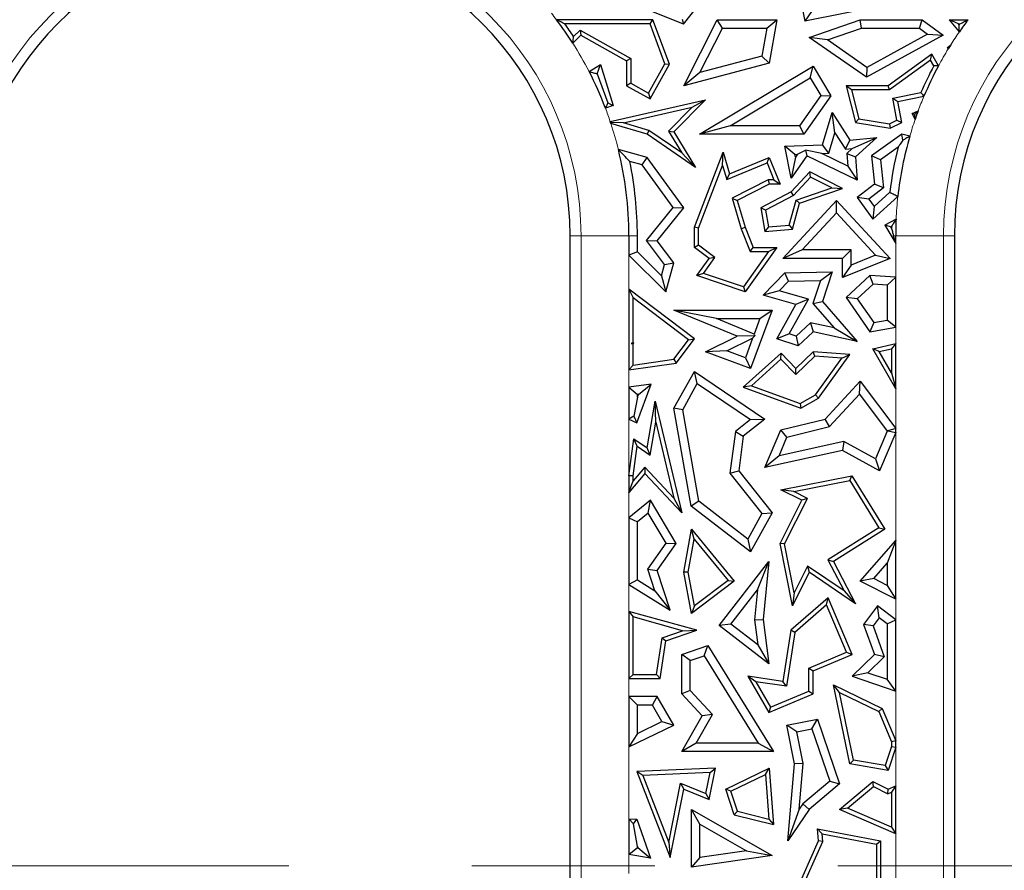
# Model space of a CAD drawing. Units: millimetres. Extents: x 0 to 420, y 0 to 297.
# Drawn here: x 138 to 145, y 94 to 100 of the extents above; entities that cross this region are included whole.
import ezdxf

# ---------------------------------------------------------------- set-up
doc = ezdxf.new("R2010")
doc.units = ezdxf.units.MM
doc.linetypes.add('CENTER', pattern=[10.16, 6.35, -1.27, 1.27, -1.27])

msp = doc.modelspace()

# ---------------------------------------------------------------- linework, layer by layer
at = {"color": 7, "linetype": 'Continuous', "lineweight": 25}
for p, q in [((143.7534, 100.3935), (143.8243, 100.0147)), ((142.9827, 99.9948), (142.6197, 100.1397)), ((142.9827, 99.9948), (143.0899, 100.1294)), ((144.3502, 100.119), (143.8243, 100.0147)), ((143.8711, 100.0839), (143.8243, 100.0147)), ((142.7705, 100.026), (142.1012, 100.026)), ((142.7501, 99.9966), (142.1594, 99.9966)), ((142.7501, 99.9966), (142.7705, 100.026)), ((142.8524, 99.7197), (142.7501, 99.9966)), ((142.8847, 99.7172), (142.7705, 100.026)), ((142.9733, 100.0302), (142.9827, 99.9948)), ((142.9844, 99.5681), (143.2165, 100.026)), ((143.2526, 99.9672), (143.2165, 100.026)), ((143.2165, 100.026), (143.6295, 100.026)), ((143.5598, 99.9672), (143.6295, 100.026)), ((143.6295, 100.026), (143.578, 99.7251)), ((143.8545, 99.9033), (144.2086, 100.026)), ((144.2185, 99.9672), (144.2086, 100.026)), ((144.2086, 100.026), (144.6399, 100.026)), ((144.6203, 99.9672), (144.6399, 100.026)), ((144.6399, 100.026), (144.7843, 99.9177)), ((144.891, 99.9966), (144.8295, 100.026)), ((144.8295, 100.026), (144.9575, 100.026)), ((144.8971, 99.9424), (144.8295, 100.026)), ((144.891, 99.9966), (144.8993, 99.9966)), ((144.8954, 99.9912), (144.891, 99.9966)), ((142.2147, 99.8623), (142.2694, 99.9177)), ((142.2195, 99.909), (142.2642, 99.9542)), ((142.2642, 99.9542), (142.2694, 99.9177)), ((142.2642, 99.9542), (142.6163, 99.7578)), ((142.2694, 99.9177), (142.5869, 99.7406)), ((143.0961, 99.6584), (143.2526, 99.9672)), ((143.2526, 99.9672), (143.5598, 99.9672)), ((143.5598, 99.9672), (143.5265, 99.7723)), ((143.9828, 99.8856), (144.2185, 99.9672)), ((144.2185, 99.9672), (144.6203, 99.9672)), ((144.7843, 99.9177), (144.252, 99.6263)), ((144.676, 99.9254), (144.2558, 99.6953)), ((144.6203, 99.9672), (144.676, 99.9254)), ((144.676, 99.9254), (144.7843, 99.9177)), ((143.9828, 99.8856), (143.8545, 99.9033)), ((144.252, 99.6263), (143.8545, 99.9033)), ((144.2558, 99.6953), (143.9828, 99.8856)), ((144.8149, 99.8334), (144.8375, 99.8521)), ((143.5265, 99.7723), (143.0961, 99.6584)), ((143.5265, 99.7723), (143.578, 99.7251)), ((144.7048, 99.7875), (144.4021, 99.5681)), ((144.696, 99.7448), (144.7048, 99.7875)), ((144.7529, 99.7069), (144.7048, 99.7875)), ((144.8201, 99.8322), (144.8149, 99.8334)), ((144.8196, 99.8231), (144.8149, 99.8334)), ((142.3271, 99.6664), (142.4069, 99.7146)), ((142.3824, 99.6505), (142.4069, 99.7146)), ((142.4069, 99.7146), (142.4937, 99.4314)), ((142.6163, 99.7578), (142.5869, 99.7406)), ((142.5869, 99.7406), (142.5869, 99.5681)), ((142.6163, 99.7578), (142.6163, 99.5853)), ((142.7392, 99.5168), (142.8524, 99.7197)), ((142.7505, 99.4768), (142.8847, 99.7172)), ((142.8524, 99.7197), (142.8847, 99.7172)), ((143.578, 99.7251), (142.9844, 99.5681)), ((143.0931, 99.2311), (143.882, 99.7036)), ((143.8618, 99.623), (143.882, 99.7036)), ((143.882, 99.7036), (144.0058, 99.497)), ((144.696, 99.7448), (144.4117, 99.5387)), ((144.7191, 99.7061), (144.696, 99.7448)), ((142.3824, 99.6505), (142.4576, 99.4493)), ((143.0961, 99.6584), (142.9844, 99.5681)), ((144.2558, 99.6953), (144.252, 99.6263)), ((142.6163, 99.5853), (142.5869, 99.5681)), ((142.5869, 99.5681), (142.7505, 99.4768)), ((142.6163, 99.5853), (142.7392, 99.5168)), ((143.3057, 99.2899), (143.8618, 99.623)), ((143.8618, 99.623), (143.9357, 99.4997)), ((144.1493, 99.5387), (144.1115, 99.5681)), ((144.1115, 99.5681), (144.1762, 99.3132)), ((144.4021, 99.5681), (144.1115, 99.5681)), ((144.4117, 99.5387), (144.4021, 99.5681)), ((142.7392, 99.5168), (142.7505, 99.4768)), ((143.9357, 99.4997), (143.7873, 99.2899)), ((144.0058, 99.497), (143.8177, 99.2311)), ((143.9357, 99.4997), (144.0058, 99.497)), ((144.1493, 99.5387), (144.1999, 99.339)), ((144.4117, 99.5387), (144.1493, 99.5387)), ((144.4344, 99.4821), (144.6302, 99.5203)), ((144.4689, 99.4589), (144.6511, 99.4945)), ((142.4937, 99.4314), (142.4407, 99.4118)), ((142.4576, 99.4493), (142.4937, 99.4314)), ((142.4741, 99.3186), (143.1347, 99.4704)), ((143.1347, 99.4704), (142.9156, 99.2485)), ((143.0427, 99.4191), (143.1347, 99.4704)), ((144.4641, 99.3298), (144.4344, 99.4821)), ((144.4344, 99.4821), (144.4689, 99.4589)), ((144.4973, 99.3132), (144.4689, 99.4589)), ((142.5665, 99.3097), (143.0427, 99.4191)), ((143.0427, 99.4191), (142.8786, 99.2529)), ((143.9472, 99.1565), (144.0139, 99.3819)), ((144.0337, 99.2417), (144.0139, 99.3819)), ((144.0139, 99.3819), (144.1367, 99.1895)), ((144.5698, 99.374), (144.6113, 99.394)), ((144.5876, 99.3678), (144.5698, 99.374)), ((144.5895, 99.3331), (144.5698, 99.374)), ((142.7299, 99.2311), (142.4786, 99.3049)), ((142.5665, 99.3097), (142.4856, 99.3121)), ((142.7427, 99.258), (142.5665, 99.3097)), ((143.3057, 99.2899), (143.0931, 99.2311)), ((143.7873, 99.2899), (143.3057, 99.2899)), ((143.7873, 99.2899), (143.8177, 99.2311)), ((144.1999, 99.339), (144.1762, 99.3132)), ((144.1762, 99.3132), (144.4158, 99.2738)), ((144.1999, 99.339), (144.4114, 99.3043)), ((144.4114, 99.3043), (144.4641, 99.3298)), ((144.4114, 99.3043), (144.4158, 99.2738)), ((144.4158, 99.2738), (144.4973, 99.3132)), ((144.4641, 99.3298), (144.4973, 99.3132)), ((142.7427, 99.258), (142.7299, 99.2311)), ((143.0657, 98.9996), (142.7299, 99.2311)), ((142.9701, 99.1012), (142.7427, 99.258)), ((142.8786, 99.2529), (142.9701, 99.1012)), ((142.8786, 99.2529), (142.9156, 99.2485)), ((142.9156, 99.2485), (143.0657, 98.9996)), ((143.8177, 99.2311), (143.0931, 99.2311)), ((143.9915, 99.0991), (144.0337, 99.2417)), ((144.0337, 99.2417), (144.1066, 99.1275)), ((144.4973, 99.2311), (144.2881, 99.0818)), ((144.5052, 99.1894), (144.4973, 99.2311)), ((144.553, 99.2172), (144.4973, 99.2311)), ((143.6854, 99.1479), (143.9472, 99.1565)), ((143.9915, 99.0991), (143.9472, 99.1565)), ((144.1066, 99.1275), (144.1367, 99.1895)), ((144.1367, 99.1895), (144.3239, 99.2082)), ((144.1535, 99.1321), (144.3239, 99.2082)), ((144.3239, 99.2082), (144.1762, 99.0732)), ((142.7299, 99.0704), (142.5306, 99.1245)), ((142.9701, 99.1012), (143.0657, 98.9996)), ((143.0577, 98.5849), (143.2578, 99.107)), ((143.254, 99.0149), (143.2578, 99.107)), ((143.2578, 99.107), (143.3013, 98.9573)), ((143.7563, 99.0914), (143.6854, 99.1479)), ((143.7286, 98.9267), (143.6854, 99.1479)), ((143.7563, 99.0914), (143.7741, 99.092)), ((143.7601, 99.0723), (143.7563, 99.0914)), ((143.7741, 99.092), (143.7601, 99.0723)), ((143.7741, 99.092), (143.8288, 99.1214)), ((143.8288, 99.1214), (143.8389, 99.0818)), ((143.9418, 99.0975), (143.8288, 99.1214)), ((143.9418, 99.0975), (143.9915, 99.0991)), ((144.1222, 99.0105), (143.9418, 99.0975)), ((144.1066, 99.1275), (144.1535, 99.1321)), ((144.1535, 99.1321), (144.1153, 99.0973)), ((144.1153, 99.0973), (144.1222, 99.0105)), ((144.1153, 99.0973), (144.1762, 99.0732)), ((144.4716, 99.1406), (144.3499, 99.0538)), ((142.6946, 99.0191), (142.6095, 99.0422)), ((142.6946, 99.0191), (142.7299, 99.0704)), ((142.9104, 98.7227), (142.6946, 99.0191)), ((142.9844, 98.721), (142.7299, 99.0704)), ((143.2822, 98.9178), (143.562, 99.0321)), ((143.3013, 98.9573), (143.578, 99.0704)), ((143.562, 99.0321), (143.578, 99.0704)), ((143.562, 99.0321), (143.6099, 98.9146)), ((143.578, 99.0704), (143.6537, 98.8852)), ((143.8389, 99.0818), (143.7286, 98.9267)), ((143.7601, 99.0723), (143.7286, 98.9267)), ((144.1889, 98.9131), (143.8389, 99.0818)), ((144.1762, 99.0732), (144.1889, 98.9131)), ((144.3499, 99.0538), (144.2881, 99.0818)), ((144.2881, 99.0818), (144.3077, 98.8852)), ((144.3499, 99.0538), (144.3694, 98.8591)), ((143.0871, 98.5795), (143.254, 99.0149)), ((143.254, 99.0149), (143.2822, 98.9178)), ((143.2822, 98.9178), (143.3013, 98.9573)), ((143.8581, 98.9701), (143.7286, 98.8302)), ((143.8646, 98.9339), (143.8581, 98.9701)), ((144.0866, 98.8551), (143.8581, 98.9701)), ((144.1222, 99.0105), (144.1889, 98.9131)), ((143.571, 98.9146), (143.3204, 98.7862)), ((143.578, 98.8852), (143.3553, 98.7711)), ((143.571, 98.9146), (143.578, 98.8852)), ((143.6099, 98.9146), (143.571, 98.9146)), ((143.6537, 98.8852), (143.578, 98.8852)), ((143.6099, 98.9146), (143.6537, 98.8852)), ((143.8646, 98.9339), (143.7467, 98.8065)), ((144.0114, 98.8601), (143.8646, 98.9339)), ((144.3077, 98.8852), (144.1889, 98.791)), ((144.3694, 98.8591), (144.3077, 98.8852)), ((143.7286, 98.8302), (143.5198, 98.721)), ((143.7467, 98.8065), (143.7286, 98.8302)), ((143.7645, 98.7743), (144.0114, 98.8601)), ((143.7886, 98.7515), (144.0866, 98.8551)), ((144.0114, 98.8601), (144.0866, 98.8551)), ((144.3694, 98.8591), (144.2692, 98.7797)), ((144.3054, 98.729), (144.4144, 98.8286)), ((143.3204, 98.7862), (143.3553, 98.7711)), ((143.3204, 98.7862), (143.3816, 98.5753)), ((143.3553, 98.7711), (143.4094, 98.5849)), ((143.7467, 98.8065), (143.5523, 98.7048)), ((143.6721, 98.3692), (144.0441, 98.7711)), ((143.7152, 98.6005), (143.7645, 98.7743)), ((143.738, 98.573), (143.7886, 98.7515)), ((143.7645, 98.7743), (143.7886, 98.7515)), ((144.0441, 98.6846), (144.0441, 98.7711)), ((144.0441, 98.7711), (144.4158, 98.3692)), ((144.2692, 98.7797), (144.1889, 98.791)), ((144.1889, 98.791), (144.296, 98.6408)), ((144.2692, 98.7797), (144.3054, 98.729)), ((144.296, 98.6408), (144.4703, 98.8)), ((142.7257, 98.4926), (142.9104, 98.7227)), ((142.8001, 98.4914), (142.9844, 98.721)), ((142.9104, 98.7227), (142.9844, 98.721)), ((143.5523, 98.7048), (143.5198, 98.721)), ((143.5198, 98.721), (143.5473, 98.5566)), ((143.5523, 98.7048), (143.5718, 98.5882)), ((143.8066, 98.428), (144.0441, 98.6846)), ((144.0441, 98.6846), (144.3149, 98.3918)), ((144.3054, 98.729), (144.296, 98.6408)), ((144.4578, 98.6411), (144.3787, 98.5997)), ((143.0871, 98.5795), (143.0577, 98.5849)), ((143.0577, 98.4457), (143.0577, 98.5849)), ((143.0871, 98.4605), (143.0871, 98.5795)), ((143.3816, 98.5753), (143.4094, 98.5849)), ((143.3816, 98.5753), (143.4454, 98.4163)), ((143.4094, 98.5849), (143.4653, 98.4457)), ((143.5718, 98.5882), (143.5473, 98.5566)), ((143.5473, 98.5566), (143.738, 98.573)), ((143.5718, 98.5882), (143.7152, 98.6005)), ((143.7152, 98.6005), (143.738, 98.573)), ((144.4199, 98.5881), (144.3787, 98.5997)), ((144.3787, 98.5997), (144.4552, 98.4721)), ((144.4266, 98.5916), (144.4199, 98.5881)), ((144.4199, 98.5881), (144.4263, 98.5774)), ((142.196, 90.6381), (142.196, 98.526)), ((142.6035, 98.526), (142.6035, 98.3909)), ((142.6623, 98.4154), (142.6623, 98.526)), ((142.8513, 98.3259), (142.7257, 98.4926)), ((142.7257, 98.4926), (142.8001, 98.4914)), ((142.9156, 98.3382), (142.8001, 98.4914)), ((144.4552, 98.4721), (144.4402, 98.526)), ((144.4552, 98.4721), (144.4552, 98.526)), ((144.8627, 98.526), (144.8627, 91.1636)), ((142.6623, 98.4154), (142.6035, 98.3909)), ((142.6623, 98.4154), (142.8305, 98.2494)), ((143.0871, 98.4605), (143.0577, 98.4457)), ((143.1604, 98.3692), (143.0577, 98.4457)), ((143.201, 98.3756), (143.0871, 98.4605)), ((143.5724, 98.4163), (143.3981, 98.1716)), ((143.6295, 98.4457), (143.4094, 98.1368)), ((143.4454, 98.4163), (143.4653, 98.4457)), ((143.4454, 98.4163), (143.5724, 98.4163)), ((143.4653, 98.4457), (143.6295, 98.4457)), ((143.5724, 98.4163), (143.6295, 98.4457)), ((143.8066, 98.428), (143.6721, 98.3692)), ((144.1454, 98.428), (143.8066, 98.428)), ((144.1454, 98.428), (144.0866, 98.3692)), ((144.1454, 98.3234), (144.1454, 98.428)), ((142.6035, 98.3909), (142.8609, 98.1368)), ((142.8513, 98.3259), (142.9156, 98.3382)), ((142.8609, 98.1368), (142.9156, 98.3382)), ((143.0754, 98.2499), (143.1604, 98.3692)), ((143.1223, 98.2651), (143.201, 98.3756)), ((143.201, 98.3756), (143.1604, 98.3692)), ((144.0866, 98.3692), (143.6721, 98.3692)), ((144.0866, 98.2362), (144.0866, 98.3692)), ((144.4158, 98.3692), (144.0866, 98.2362)), ((144.3149, 98.3918), (144.1454, 98.3234)), ((144.3149, 98.3918), (144.4158, 98.3692)), ((142.8305, 98.2494), (142.8513, 98.3259)), ((143.1223, 98.2651), (143.0754, 98.2499)), ((143.3981, 98.1716), (143.1223, 98.2651)), ((143.5349, 98.1135), (143.6854, 98.2693)), ((143.6854, 98.2693), (144.0136, 98.2768)), ((143.7109, 98.2111), (143.6854, 98.2693)), ((143.9323, 98.2162), (144.0136, 98.2768)), ((144.0136, 98.2768), (143.9472, 98.0707)), ((144.1454, 98.3234), (144.0866, 98.2362)), ((142.8305, 98.2494), (142.8609, 98.1368)), ((143.4094, 98.1368), (143.0754, 98.2499)), ((143.6453, 98.1432), (143.7109, 98.2111)), ((143.7109, 98.2111), (143.9323, 98.2162)), ((143.9323, 98.2162), (143.8811, 98.0572)), ((144.2763, 98.2499), (144.1115, 98.0976)), ((144.2977, 98.1897), (144.2763, 98.2499)), ((144.4552, 98.2386), (144.2763, 98.2499)), ((144.3964, 98.1834), (144.4552, 98.2386)), ((144.4552, 97.8909), (144.4552, 98.2386)), ((142.6035, 98.1548), (142.6329, 98.0957)), ((143.058, 97.8108), (142.6035, 98.1548)), ((142.6035, 98.1548), (142.6035, 97.5954)), ((143.3981, 98.1716), (143.4094, 98.1368)), ((143.6453, 98.1432), (143.5349, 98.1135)), ((143.8494, 98.0854), (143.6453, 98.1432)), ((144.2977, 98.1897), (144.1888, 98.089)), ((144.3964, 98.1834), (144.2977, 98.1897)), ((144.3964, 98.1834), (144.3964, 97.9401)), ((143.0169, 97.8051), (142.6329, 98.0957)), ((142.6329, 97.7861), (142.6329, 98.0957)), ((143.762, 98.0491), (143.5349, 98.1135)), ((143.7156, 97.8448), (143.8494, 98.0854)), ((143.8494, 98.0854), (143.762, 98.0491)), ((143.8811, 98.0572), (143.9472, 98.0707)), ((143.9472, 98.0707), (144.1889, 97.7928)), ((144.1888, 98.089), (144.1115, 98.0976)), ((144.1115, 98.0976), (144.2763, 97.8588)), ((144.1888, 98.089), (144.3031, 97.9233)), ((143.2107, 97.9522), (142.9156, 98.011)), ((142.9156, 98.011), (143.5975, 98.011)), ((143.3553, 97.8286), (142.9156, 98.011)), ((143.5975, 98.011), (143.4469, 97.6046)), ((143.5131, 97.9522), (143.5975, 98.011)), ((143.6295, 97.8108), (143.762, 98.0491)), ((143.8811, 98.0572), (144.0288, 97.8874)), ((143.2107, 97.9522), (143.5131, 97.9522)), ((143.4728, 97.8435), (143.2107, 97.9522)), ((143.5131, 97.9522), (143.4728, 97.8435)), ((143.8645, 97.9227), (143.7637, 97.8294)), ((143.8645, 97.9227), (143.882, 97.8588)), ((144.0288, 97.8874), (143.8645, 97.9227)), ((144.3031, 97.9233), (144.2763, 97.8588)), ((144.3031, 97.9233), (144.3964, 97.9401)), ((144.4552, 97.8909), (144.3964, 97.9401)), ((143.882, 97.8588), (143.7783, 97.7629)), ((144.1889, 97.7928), (143.882, 97.8588)), ((144.0288, 97.8874), (144.1889, 97.7928)), ((144.2763, 97.8588), (144.4552, 97.8909)), ((142.6329, 97.7861), (142.6197, 97.7795)), ((142.6329, 97.7861), (142.6354, 97.7842)), ((142.9149, 97.6691), (143.0169, 97.8051)), ((142.9311, 97.6417), (143.058, 97.8108)), ((143.0169, 97.8051), (143.058, 97.8108)), ((143.1347, 97.7203), (143.3553, 97.8286)), ((143.2834, 97.7278), (143.4624, 97.8156)), ((143.4776, 97.8324), (143.3553, 97.8286)), ((143.4624, 97.8156), (143.4122, 97.6801)), ((143.4624, 97.8156), (143.4776, 97.8324)), ((143.4728, 97.8435), (143.4776, 97.8324)), ((143.7156, 97.8448), (143.6295, 97.8108)), ((143.7783, 97.7629), (143.6295, 97.8108)), ((143.7637, 97.8294), (143.7156, 97.8448)), ((143.7637, 97.8294), (143.7783, 97.7629)), ((142.6354, 97.7842), (142.6197, 97.7795)), ((142.6197, 97.7795), (142.6329, 97.7772)), ((142.6354, 97.7842), (142.6329, 97.7772)), ((142.6329, 97.6292), (142.6329, 97.7772)), ((143.2834, 97.7278), (143.1347, 97.7203)), ((143.4469, 97.6046), (143.1347, 97.7203)), ((143.4122, 97.6801), (143.2834, 97.7278)), ((143.882, 97.7203), (143.762, 97.6046)), ((143.893, 97.69), (143.882, 97.7203)), ((144.1367, 97.7016), (143.882, 97.7203)), ((144.296, 97.7426), (144.4552, 97.7777)), ((144.3414, 97.7225), (144.296, 97.7426)), ((144.4552, 97.4644), (144.296, 97.7426)), ((144.3414, 97.7225), (144.4258, 97.7411)), ((144.4258, 97.575), (144.3414, 97.7225)), ((144.4552, 97.7777), (144.4258, 97.7411)), ((144.4258, 97.7411), (144.4258, 97.575)), ((144.4552, 97.4644), (144.4552, 97.7777)), ((142.6329, 97.6292), (142.9149, 97.6691)), ((142.9149, 97.6691), (142.9311, 97.6417)), ((143.6594, 97.7109), (143.3977, 97.4745)), ((143.4122, 97.6801), (143.4469, 97.6046)), ((143.658, 97.67), (143.4536, 97.4853)), ((143.658, 97.67), (143.6594, 97.7109)), ((143.7612, 97.563), (143.658, 97.67)), ((143.762, 97.6046), (143.6594, 97.7109)), ((143.893, 97.69), (143.7612, 97.563)), ((144.0822, 97.6761), (143.893, 97.69)), ((143.8995, 97.4221), (144.0822, 97.6761)), ((143.9196, 97.3997), (144.1367, 97.7016)), ((144.0822, 97.6761), (144.1367, 97.7016)), ((142.6035, 97.5954), (142.9311, 97.6417)), ((142.6329, 97.6292), (142.6035, 97.5954)), ((142.9156, 97.329), (143.058, 97.5854)), ((143.0782, 97.5008), (143.058, 97.5854)), ((143.058, 97.5854), (143.5473, 97.2546)), ((143.7612, 97.563), (143.762, 97.6046)), ((143.9646, 97.2546), (144.2086, 97.5179)), ((144.2039, 97.4264), (144.2086, 97.5179)), ((144.2086, 97.5179), (144.4552, 97.1898)), ((144.4258, 97.575), (144.4552, 97.4644)), ((142.7577, 97.4955), (142.6035, 97.4767)), ((142.6035, 97.4767), (142.6623, 97.4247)), ((142.6035, 97.4767), (142.6035, 97.2532)), ((142.6584, 97.2273), (142.7577, 97.4955)), ((142.6691, 97.4255), (142.7577, 97.4955)), ((142.9771, 97.3187), (143.0782, 97.5008)), ((143.0782, 97.5008), (143.448, 97.2507)), ((143.4536, 97.4853), (143.3977, 97.4745)), ((143.3977, 97.4745), (143.7959, 97.329)), ((143.4536, 97.4853), (143.7932, 97.3613)), ((142.6623, 97.4072), (142.6387, 97.2754)), ((142.6623, 97.4072), (142.6691, 97.4255)), ((142.6691, 97.4255), (142.6623, 97.4247)), ((142.6623, 97.4072), (142.6623, 97.4247)), ((142.7299, 97.0549), (142.7854, 97.3778)), ((142.7901, 97.2318), (142.7854, 97.3778)), ((142.7854, 97.3778), (142.9706, 96.6041)), ((143.7932, 97.3613), (143.8995, 97.4221)), ((143.7959, 97.329), (143.9196, 97.3997)), ((143.8995, 97.4221), (143.9196, 97.3997)), ((143.9958, 97.2017), (144.2039, 97.4264)), ((144.2039, 97.4264), (144.3958, 97.171)), ((142.9771, 97.3187), (142.9156, 97.329)), ((143.0355, 96.6508), (142.9156, 97.329)), ((143.0894, 96.6834), (142.9771, 97.3187)), ((143.7932, 97.3613), (143.7959, 97.329)), ((142.6387, 97.2754), (142.6035, 97.2532)), ((142.6035, 97.2532), (142.6584, 97.2273)), ((142.6387, 97.2754), (142.6584, 97.2273)), ((143.448, 97.2507), (143.3425, 97.1668)), ((143.5473, 97.2546), (143.3977, 97.1356)), ((143.448, 97.2507), (143.5473, 97.2546)), ((143.6572, 97.1793), (143.9646, 97.2546)), ((143.9958, 97.2017), (143.9646, 97.2546)), ((142.751, 97.0044), (142.7901, 97.2318)), ((142.7901, 97.2318), (142.9164, 96.7047)), ((143.5473, 96.9182), (143.6572, 97.1793)), ((143.6999, 97.1293), (143.6572, 97.1793)), ((143.6999, 97.1293), (143.9958, 97.2017)), ((144.3958, 97.171), (144.3146, 96.9781)), ((144.3958, 97.171), (144.4005, 97.1716)), ((144.4552, 97.1898), (144.4005, 97.1716)), ((144.4005, 97.1716), (144.4552, 97.1605)), ((144.4552, 97.1605), (144.4552, 97.1898)), ((142.6035, 96.8611), (142.6389, 97.118)), ((142.6615, 97.0666), (142.6389, 97.118)), ((142.6389, 97.118), (142.7299, 97.0549)), ((143.3425, 97.1668), (143.3046, 96.8779)), ((143.3425, 97.1668), (143.3977, 97.1356)), ((143.3977, 97.1356), (143.3661, 96.895)), ((143.6455, 97.0001), (143.6999, 97.1293)), ((144.4552, 97.1605), (144.3434, 96.895)), ((142.6329, 96.8591), (142.6615, 97.0666)), ((142.6615, 97.0666), (142.751, 97.0044)), ((142.751, 97.0044), (142.7299, 97.0549)), ((144.0866, 97.0371), (143.5473, 96.9182)), ((144.0956, 97.0993), (143.6455, 97.0001)), ((144.0956, 97.0993), (144.0866, 97.0371)), ((144.3434, 96.895), (144.0866, 97.0371)), ((144.3146, 96.9781), (144.0956, 97.0993)), ((143.6455, 97.0001), (143.5473, 96.9182)), ((144.3146, 96.9781), (144.3434, 96.895)), ((142.7138, 96.9198), (142.6329, 96.8251)), ((142.7138, 96.9198), (142.7149, 96.8758)), ((142.9164, 96.7047), (142.7138, 96.9198)), ((142.7149, 96.8758), (142.6035, 96.7454)), ((142.6329, 96.8591), (142.6035, 96.8611)), ((142.6035, 96.8611), (142.6035, 96.7454)), ((142.6329, 96.8251), (142.6329, 96.8591)), ((142.9706, 96.6041), (142.7149, 96.8758)), ((143.3046, 96.8779), (143.3661, 96.895)), ((143.3046, 96.8779), (143.5271, 96.5983)), ((143.3661, 96.895), (143.5975, 96.6041)), ((143.6572, 96.7637), (144.1511, 96.8597)), ((144.1367, 96.8269), (144.1511, 96.8597)), ((144.1511, 96.8597), (144.3787, 96.4893)), ((142.6035, 96.7454), (142.6329, 96.8251)), ((143.7476, 96.7514), (143.6572, 96.7637)), ((143.8033, 96.6907), (143.6572, 96.7637)), ((143.7476, 96.7514), (144.1367, 96.8269)), ((144.1367, 96.8269), (144.3384, 96.4988)), ((142.9164, 96.7047), (142.9706, 96.6041)), ((143.6845, 96.3873), (143.8427, 96.7038)), ((143.8427, 96.7038), (143.7476, 96.7514)), ((143.8427, 96.7038), (143.8033, 96.6907)), ((142.7537, 96.6907), (142.6035, 96.5693)), ((142.7378, 96.6022), (142.7537, 96.6907)), ((142.9311, 96.3915), (142.7537, 96.6907)), ((143.0894, 96.6834), (143.0355, 96.6508)), ((143.4469, 96.3329), (143.0355, 96.6508)), ((143.4287, 96.4212), (143.0894, 96.6834)), ((143.6537, 96.3915), (143.8033, 96.6907)), ((142.6035, 96.5693), (142.6623, 96.5412)), ((142.6035, 96.5693), (142.6035, 96.1063)), ((142.7378, 96.6022), (142.6623, 96.5412)), ((142.8613, 96.394), (142.7378, 96.6022)), ((143.5271, 96.5983), (143.4287, 96.4212)), ((143.5975, 96.6041), (143.4469, 96.3329)), ((143.5271, 96.5983), (143.5975, 96.6041)), ((142.6623, 96.1389), (142.6623, 96.5412)), ((142.9844, 96.1908), (143.0376, 96.4893)), ((143.0554, 96.4214), (143.0376, 96.4893)), ((143.0376, 96.4893), (143.3341, 96.1284)), ((144.3384, 96.4988), (143.9847, 96.2772)), ((144.3787, 96.4893), (144.0232, 96.2667)), ((144.3384, 96.4988), (144.3787, 96.4893)), ((143.0142, 96.1909), (143.0554, 96.4214)), ((143.0554, 96.4214), (143.2919, 96.1334)), ((143.4287, 96.4212), (143.4469, 96.3329)), ((142.7352, 96.2124), (142.8613, 96.394)), ((142.8001, 96.2029), (142.9311, 96.3915)), ((142.8613, 96.394), (142.9311, 96.3915)), ((143.6845, 96.3873), (143.6537, 96.3915)), ((143.738, 95.9577), (143.6537, 96.3915)), ((143.7503, 96.0481), (143.6845, 96.3873)), ((144.2086, 96.1284), (144.4552, 96.4124)), ((144.4552, 96.4124), (144.3964, 96.255)), ((144.4552, 96.005), (144.4552, 96.4124)), ((143.2293, 95.8212), (143.5738, 96.2667)), ((143.4958, 96.0697), (143.5738, 96.2667)), ((143.5738, 96.2667), (143.5349, 95.8627)), ((143.8433, 96.2339), (143.7503, 96.0481)), ((143.8433, 96.2339), (143.8545, 96.1908)), ((144.0965, 96.062), (143.8433, 96.2339)), ((143.9847, 96.2772), (144.0232, 96.2667)), ((143.9847, 96.2772), (144.0965, 96.062)), ((144.0232, 96.2667), (144.1762, 95.9724)), ((144.3026, 96.147), (144.3964, 96.255)), ((144.3964, 96.255), (144.3964, 96.1001)), ((142.7352, 96.2124), (142.8001, 96.2029)), ((142.784, 96.0631), (142.7352, 96.2124)), ((142.8902, 95.9277), (142.8001, 96.2029)), ((143.0142, 96.1909), (142.9844, 96.1908)), ((143.0376, 95.9056), (142.9844, 96.1908)), ((143.0578, 95.9575), (143.0142, 96.1909)), ((143.8545, 96.1908), (143.738, 95.9577)), ((144.1762, 95.9724), (143.8545, 96.1908)), ((144.3026, 96.147), (144.2086, 96.1284)), ((144.3964, 96.1001), (144.3026, 96.147)), ((142.6623, 96.1389), (142.6035, 96.1063)), ((142.6035, 96.1063), (142.8902, 95.9277)), ((142.6623, 96.1389), (142.784, 96.0631)), ((143.3341, 96.1284), (143.0376, 95.9056)), ((143.2919, 96.1334), (143.0578, 95.9575)), ((143.2919, 96.1334), (143.3341, 96.1284)), ((144.4552, 96.005), (144.2086, 96.1284)), ((144.3964, 96.1001), (144.4552, 96.005)), ((142.784, 96.0631), (142.8902, 95.9277)), ((143.3118, 95.8318), (143.4958, 96.0697)), ((143.4958, 96.0697), (143.4757, 95.8618)), ((143.9862, 96.0126), (143.7279, 95.7882)), ((143.7503, 96.0481), (143.738, 95.9577)), ((143.9749, 95.9638), (143.9862, 96.0126)), ((144.1523, 95.6205), (143.9862, 96.0126)), ((144.0965, 96.062), (144.1762, 95.9724)), ((143.0578, 95.9575), (143.0376, 95.9056)), ((143.9749, 95.9638), (143.7553, 95.7731)), ((144.1138, 95.6361), (143.9749, 95.9638)), ((144.329, 95.9571), (144.232, 95.8293)), ((144.3403, 95.8747), (144.329, 95.9571)), ((144.4552, 95.8613), (144.329, 95.9571)), ((142.6035, 95.9196), (142.6329, 95.8809)), ((143.0754, 95.7882), (142.6035, 95.9196)), ((142.6035, 95.9196), (142.6035, 95.4529)), ((142.9765, 95.7853), (142.6329, 95.8809)), ((142.6329, 95.4823), (142.6329, 95.8809)), ((144.3403, 95.8747), (144.2981, 95.8192)), ((144.3964, 95.8322), (144.3403, 95.8747)), ((143.3118, 95.8318), (143.2293, 95.8212)), ((143.5738, 95.5548), (143.2293, 95.8212)), ((143.4977, 95.688), (143.3118, 95.8318)), ((143.4757, 95.8618), (143.5349, 95.8627)), ((143.4757, 95.8618), (143.4977, 95.688)), ((143.5349, 95.8627), (143.5738, 95.5548)), ((144.2981, 95.8192), (144.232, 95.8293)), ((144.232, 95.8293), (144.3077, 95.6205)), ((144.2981, 95.8192), (144.3759, 95.6048)), ((144.3964, 95.8322), (144.4552, 95.8613)), ((144.3964, 95.8322), (144.3964, 95.4479)), ((144.4552, 95.3656), (144.4552, 95.8613)), ((142.7947, 95.4823), (142.8346, 95.7364)), ((142.8346, 95.7364), (142.9765, 95.7853)), ((142.8346, 95.7364), (142.8609, 95.7144)), ((142.8609, 95.7144), (143.0754, 95.7882)), ((142.9765, 95.7853), (143.0754, 95.7882)), ((143.7279, 95.7882), (143.6721, 95.4333)), ((143.7553, 95.7731), (143.6966, 95.3999)), ((143.7553, 95.7731), (143.7279, 95.7882)), ((142.8198, 95.4529), (142.8609, 95.7144)), ((142.9706, 95.6205), (143.1523, 95.6827)), ((143.1269, 95.6119), (143.1523, 95.6827)), ((143.1523, 95.6827), (143.6065, 94.9459)), ((143.4977, 95.688), (143.5738, 95.5548)), ((143.0294, 95.5785), (142.9706, 95.6205)), ((142.9706, 95.3467), (142.9706, 95.6205)), ((143.0294, 95.5785), (143.1269, 95.6119)), ((143.1269, 95.6119), (143.5012, 95.0047)), ((143.8526, 95.5254), (144.1138, 95.6361)), ((143.882, 95.506), (144.1523, 95.6205)), ((144.1138, 95.6361), (144.1523, 95.6205)), ((144.3077, 95.6205), (144.1523, 95.4694)), ((144.3759, 95.6048), (144.2619, 95.494)), ((144.3759, 95.6048), (144.3077, 95.6205)), ((143.0294, 95.3697), (143.0294, 95.5785)), ((142.6329, 95.4823), (142.6035, 95.4529)), ((142.6329, 95.4823), (142.7947, 95.4823)), ((142.7947, 95.4823), (142.8198, 95.4529)), ((143.4845, 95.4314), (143.4289, 95.4694)), ((143.6721, 95.4333), (143.4289, 95.4694)), ((143.4289, 95.4694), (143.5738, 95.2166)), ((143.8526, 95.3666), (143.8526, 95.5254)), ((143.8526, 95.5254), (143.882, 95.506)), ((143.882, 95.3472), (143.882, 95.506)), ((144.2619, 95.494), (144.1523, 95.4694)), ((144.1523, 95.4694), (144.4552, 95.3656)), ((144.2619, 95.494), (144.3964, 95.4479)), ((142.6035, 95.4529), (142.8198, 95.4529)), ((143.4845, 95.4314), (143.5864, 95.2538)), ((143.6966, 95.3999), (143.4845, 95.4314)), ((143.6966, 95.3999), (143.6721, 95.4333)), ((144.0641, 95.3566), (144.0232, 95.4092)), ((144.1367, 94.8605), (144.0232, 95.4092)), ((144.0232, 95.4092), (144.3601, 95.2452)), ((144.4552, 95.3656), (144.3964, 95.4479)), ((142.6035, 95.3277), (142.6623, 95.2689)), ((142.8001, 95.3277), (142.6035, 95.3277)), ((142.6035, 95.3277), (142.6035, 94.9782)), ((142.7663, 95.2689), (142.8001, 95.3277)), ((142.9156, 95.1291), (142.8001, 95.3277)), ((143.0294, 95.3697), (142.9706, 95.3467)), ((143.1109, 95.1946), (142.9706, 95.3467)), ((143.1831, 95.2029), (143.0294, 95.3697)), ((143.5738, 95.2166), (143.882, 95.3472)), ((143.5864, 95.2538), (143.8526, 95.3666)), ((143.8526, 95.3666), (143.882, 95.3472)), ((144.1614, 94.8861), (144.0641, 95.3566)), ((144.0641, 95.3566), (144.3374, 95.2236)), ((142.7663, 95.2689), (142.6623, 95.2689)), ((142.6623, 95.0719), (142.6623, 95.2689)), ((142.8329, 95.1544), (142.7663, 95.2689)), ((142.9706, 94.9459), (143.1109, 95.1946)), ((143.0713, 95.0047), (143.1831, 95.2029)), ((143.1831, 95.2029), (143.1109, 95.1946)), ((143.5864, 95.2538), (143.5738, 95.2166)), ((144.3374, 95.2236), (144.3601, 95.2452)), ((144.3374, 95.2236), (144.4258, 95.0149)), ((144.3601, 95.2452), (144.4552, 95.0209)), ((142.6035, 94.9782), (142.9156, 95.1291)), ((142.6623, 95.0719), (142.8329, 95.1544)), ((142.8329, 95.1544), (142.9156, 95.1291)), ((143.7005, 95.1291), (143.912, 95.1708)), ((143.7695, 95.0828), (143.7005, 95.1291)), ((143.7534, 94.8605), (143.7005, 95.1291)), ((143.8731, 95.1032), (143.912, 95.1708)), ((143.912, 95.1708), (144.0661, 94.723)), ((142.6623, 95.0719), (142.6035, 94.9782)), ((143.7695, 95.0828), (143.8731, 95.1032)), ((143.8127, 94.8636), (143.7695, 95.0828)), ((143.8731, 95.1032), (143.9974, 94.742)), ((143.0713, 95.0047), (142.9706, 94.9459)), ((143.5012, 95.0047), (143.0713, 95.0047)), ((143.5012, 95.0047), (143.6065, 94.9459)), ((144.4552, 95.0209), (144.4258, 95.0149)), ((144.4258, 95.0149), (144.4258, 94.9827)), ((144.4552, 94.9781), (144.4552, 95.0209)), ((143.6065, 94.9459), (142.9706, 94.9459)), ((144.4258, 94.9827), (144.3821, 94.8492)), ((144.4552, 94.9781), (144.4021, 94.8161)), ((144.4258, 94.9827), (144.4552, 94.9781)), ((143.7064, 94.3279), (143.7534, 94.8605)), ((143.8127, 94.8636), (143.7534, 94.8605)), ((143.7847, 94.5465), (143.8127, 94.8636)), ((144.1614, 94.8861), (144.1367, 94.8605)), ((144.4021, 94.8161), (144.1367, 94.8605)), ((144.3821, 94.8492), (144.1614, 94.8861)), ((144.3821, 94.8492), (144.4021, 94.8161)), ((143.2035, 94.8318), (142.6584, 94.809)), ((142.7006, 94.7814), (142.6584, 94.809)), ((142.6584, 94.809), (142.8902, 94.211)), ((143.1674, 94.8009), (142.7006, 94.7814)), ((142.7006, 94.7814), (142.881, 94.3159)), ((143.1385, 94.6552), (143.1674, 94.8009)), ((143.1604, 94.6145), (143.2035, 94.8318)), ((143.1674, 94.8009), (143.2035, 94.8318)), ((143.2754, 94.6864), (143.578, 94.8318)), ((143.3113, 94.671), (143.552, 94.7867)), ((143.552, 94.7867), (143.578, 94.8318)), ((143.552, 94.7867), (143.5755, 94.4776)), ((143.578, 94.8318), (143.6079, 94.4393)), ((142.881, 94.3159), (142.9625, 94.7271)), ((142.9625, 94.7271), (142.9844, 94.6864)), ((142.9625, 94.7271), (143.1385, 94.6552)), ((143.9974, 94.742), (143.8105, 94.5843)), ((144.0661, 94.723), (143.8545, 94.5445)), ((143.9974, 94.742), (144.0661, 94.723)), ((144.0661, 94.5445), (144.296, 94.738)), ((144.3003, 94.7032), (144.296, 94.738)), ((144.296, 94.738), (144.4021, 94.6864)), ((142.8902, 94.211), (142.9844, 94.6864)), ((142.9844, 94.6864), (143.1604, 94.6145)), ((143.1385, 94.6552), (143.1604, 94.6145)), ((143.3113, 94.671), (143.2754, 94.6864)), ((143.3341, 94.5073), (143.2754, 94.6864)), ((143.357, 94.5319), (143.3113, 94.671)), ((144.1214, 94.5526), (144.3003, 94.7032)), ((144.3003, 94.7032), (144.4013, 94.6541)), ((144.4013, 94.6541), (144.4021, 94.6864)), ((144.4013, 94.6541), (144.4258, 94.6645)), ((144.4021, 94.6864), (144.4552, 94.7088)), ((144.4552, 94.7088), (144.4258, 94.6645)), ((144.4258, 94.6645), (144.4258, 94.4212)), ((144.4552, 94.3765), (144.4552, 94.7088)), ((143.8105, 94.5843), (143.7847, 94.5465)), ((143.8105, 94.5843), (143.8545, 94.5445)), ((143.0964, 94.4432), (143.0376, 94.5445)), ((143.0376, 94.5445), (143.5975, 94.2244)), ((143.0376, 94.1436), (143.0376, 94.5445)), ((143.357, 94.5319), (143.3341, 94.5073)), ((143.3341, 94.5073), (143.6079, 94.4393)), ((143.357, 94.5319), (143.5755, 94.4776)), ((143.7847, 94.5465), (143.7064, 94.3279)), ((143.8545, 94.5445), (143.7064, 94.3279)), ((144.1214, 94.5526), (144.0661, 94.5445)), ((144.4552, 94.3765), (144.0661, 94.5445)), ((144.4258, 94.4212), (144.1214, 94.5526)), ((142.6035, 94.4787), (142.6035, 94.2315)), ((142.6354, 94.4454), (142.6035, 94.4787)), ((142.6035, 94.4787), (142.6584, 94.4763)), ((142.6354, 94.4454), (142.6584, 94.4763)), ((142.6623, 94.2886), (142.6354, 94.4454)), ((142.6584, 94.4763), (142.7537, 94.2062)), ((143.0964, 94.4432), (143.4201, 94.2582)), ((143.0964, 94.2114), (143.0964, 94.4432)), ((143.5755, 94.4776), (143.6079, 94.4393)), ((143.9448, 94.3749), (143.912, 94.411)), ((143.912, 94.411), (144.3502, 94.3279)), ((143.9196, 94.3279), (143.912, 94.411)), ((143.9496, 94.3229), (143.9448, 94.3749)), ((143.9448, 94.3749), (144.3209, 94.3036)), ((144.4258, 94.4212), (144.4552, 94.3765)), ((142.881, 94.3159), (142.8902, 94.211)), ((143.7005, 93.8368), (143.9196, 94.3279)), ((143.7404, 93.854), (143.9496, 94.3229)), ((143.9496, 94.3229), (143.9196, 94.3279)), ((144.3209, 94.3036), (144.3502, 94.3279)), ((144.3209, 94.3036), (144.3209, 93.6515)), ((144.3502, 94.3279), (144.3502, 93.6101)), ((142.6035, 94.2315), (142.6623, 94.2812)), ((142.6623, 94.2812), (142.6623, 94.2886)), ((142.6623, 94.2886), (142.6651, 94.2808)), ((142.6651, 94.2808), (142.6623, 94.2812)), ((142.6651, 94.2808), (142.7537, 94.2062)), ((143.4201, 94.2582), (143.0964, 94.2114)), ((143.4201, 94.2582), (143.5975, 94.2244)), ((142.7537, 94.2062), (142.6035, 94.2315)), ((143.5975, 94.2244), (143.0376, 94.1436)), ((143.0964, 94.2114), (143.0376, 94.1436))]:
    msp.add_line(p, q, dxfattribs=at)
at = {"color": 8, "linetype": 'Continuous', "lineweight": 18}
for p, q in [((142.2715, 98.526), (142.196, 98.526)), ((142.6035, 98.526), (142.2715, 98.526)), ((142.2715, 90.6381), (142.2715, 98.526)), ((142.6623, 98.526), (142.6035, 98.526)), ((144.4402, 98.526), (144.4552, 98.526)), ((144.4552, 98.526), (144.7872, 98.526)), ((144.4552, 98.2386), (144.4552, 98.4721)), ((144.7872, 98.526), (144.7872, 91.1636)), ((144.7872, 98.526), (144.8627, 98.526)), ((142.6035, 98.3909), (142.6035, 98.1548)), ((144.4552, 97.7777), (144.4552, 97.8909)), ((142.6035, 97.5954), (142.6035, 97.4767)), ((144.4552, 97.1898), (144.4552, 97.4644)), ((142.6035, 97.2532), (142.6035, 96.8611)), ((144.4552, 96.4124), (144.4552, 97.1605)), ((142.6035, 96.7454), (142.6035, 96.5693)), ((142.6035, 96.1063), (142.6035, 95.9196)), ((144.4552, 95.8613), (144.4552, 96.005)), ((142.6035, 95.4529), (142.6035, 95.3277)), ((144.4552, 95.0209), (144.4552, 95.3656)), ((142.6035, 94.9782), (142.6035, 94.4787)), ((144.4552, 94.7088), (144.4552, 94.9781)), ((144.4552, 93.2427), (144.4552, 94.3765)), ((142.6035, 94.2315), (142.6035, 94.1011))]:
    msp.add_line(p, q, dxfattribs=at)
at = {"color": 7, "linetype": 'CENTER', "lineweight": 18}
msp.add_line((170.7234, 94.1523), (95.9908, 94.1523), dxfattribs=at)
at = {"color": 7, "linetype": 'Continuous', "lineweight": 25, "flags": 128}
msp.add_lwpolyline([(142.4856, 99.3121), (142.4817, 99.3081), (142.4786, 99.3049)], dxfattribs=at)
at = {"color": 7, "linetype": 'Continuous', "lineweight": 25}
for centre, radius, start, end in [((133.2793, 94.256), 75.8333, 0, 85.351772), ((140.1127, 98.526), 2.0833, 0, 180), ((146.946, 98.526), 2.0833, 0, 180), ((140.1127, 98.526), 2.4908, 32.44502, 37.02753), ((140.1127, 98.526), 2.5202, 33.28242, 35.69821), ((146.946, 98.526), 2.5202, 144.30179, 144.45378), ((146.946, 98.526), 2.4908, 142.97247, 145.34485), ((146.946, 98.526), 2.4908, 147.83291, 148.61725), ((146.946, 98.526), 2.5202, 152.08034, 156.7634), ((146.946, 98.526), 2.4908, 151.70077, 157.11997), ((140.1127, 98.526), 2.4908, 20.83065, 27.24752), ((146.946, 98.526), 2.4908, 159.6052, 161.09391), ((140.1127, 98.526), 2.4908, 18.22107, 18.55435), ((146.946, 98.526), 2.4908, 163.88999, 173.68394), ((140.1127, 98.526), 2.4908, 0, 13.90254), ((146.946, 98.526), 2.5496, 166.05246, 173.18409), ((140.1127, 98.526), 2.5496, 0, 11.67952), ((146.946, 98.526), 2.4908, 177.35302, 180), ((146.946, 98.526), 2.5202, 178.50969, 178.83126)]:
    msp.add_arc(centre, radius, start, end, dxfattribs=at)
at = {"color": 8, "linetype": 'Continuous', "lineweight": 18}
for centre, radius, start, end in [((140.1127, 98.526), 2.1588, 0, 180), ((146.946, 98.526), 2.1588, 0, 180), ((140.1127, 98.526), 2.4908, 37.02753, 38.36148), ((146.946, 98.526), 2.4908, 145.34485, 147.83291), ((140.1127, 98.526), 2.4908, 27.24752, 32.44502), ((146.946, 98.526), 2.4908, 148.61725, 151.70077), ((146.946, 98.526), 2.4908, 157.11997, 159.6052), ((140.1127, 98.526), 2.4908, 18.55435, 20.83065), ((140.1127, 98.526), 2.4908, 13.90254, 18.22107), ((146.946, 98.526), 2.4908, 161.09391, 163.88999), ((146.946, 98.526), 2.4908, 173.68394, 177.35302)]:
    msp.add_arc(centre, radius, start, end, dxfattribs=at)
at = {"color": 7, "linetype": 'Continuous', "lineweight": 25}
for points, knots in [([(142.1594, 99.9966), (142.1486, 100.0021), (142.1294, 100.0119), (142.1098, 100.0217), (142.1012, 100.026)], [0, 0, 0, 0, 0.56, 1, 1, 1, 1]), ([(144.8971, 99.9424), (144.8967, 99.9515), (144.8961, 99.9679), (144.8956, 99.9841), (144.8954, 99.9912)], [0, 0, 0, 0, 0.56, 1, 1, 1, 1]), ([(144.8993, 99.9966), (144.9101, 100.0021), (144.9293, 100.0119), (144.9488, 100.0217), (144.9575, 100.026)], [0, 0, 0, 0, 0.56, 1, 1, 1, 1]), ([(142.2147, 99.8623), (142.2156, 99.8711), (142.2173, 99.8867), (142.2188, 99.9022), (142.2195, 99.909)], [0, 0, 0, 0, 0.56, 1, 1, 1, 1]), ([(144.8201, 99.8322), (144.8233, 99.8359), (144.8291, 99.8425), (144.8349, 99.8492), (144.8375, 99.8521)], [0, 0, 0, 0, 0.56, 1, 1, 1, 1]), ([(144.8196, 99.8231), (144.8197, 99.8248), (144.8198, 99.8279), (144.82, 99.8309), (144.8201, 99.8322)], [0, 0, 0, 0, 0.56, 1, 1, 1, 1]), ([(144.7529, 99.7069), (144.7466, 99.7067), (144.7353, 99.7065), (144.7241, 99.7062), (144.7191, 99.7061)], [0, 0, 0, 0, 0.56, 1, 1, 1, 1]), ([(142.3271, 99.6664), (142.3375, 99.6635), (142.356, 99.6582), (142.3744, 99.6529), (142.3824, 99.6505)], [0, 0, 0, 0, 0.56, 1, 1, 1, 1]), ([(144.6302, 99.5203), (144.6341, 99.5155), (144.6411, 99.5069), (144.6481, 99.4983), (144.6511, 99.4945)], [0, 0, 0, 0, 0.56, 1, 1, 1, 1]), ([(142.4576, 99.4493), (142.4545, 99.4423), (142.4489, 99.4298), (142.4432, 99.4173), (142.4407, 99.4118)], [0, 0, 0, 0, 0.56, 1, 1, 1, 1]), ([(144.5876, 99.3678), (144.592, 99.3727), (144.5998, 99.3814), (144.6078, 99.3902), (144.6113, 99.394)], [0, 0, 0, 0, 0.56, 1, 1, 1, 1]), ([(144.5895, 99.3331), (144.5892, 99.3396), (144.5885, 99.3512), (144.5878, 99.3627), (144.5876, 99.3678)], [0, 0, 0, 0, 0.56, 1, 1, 1, 1]), ([(142.4741, 99.3186), (142.4762, 99.3174), (142.4801, 99.3152), (142.4839, 99.3131), (142.4856, 99.3121)], [0, 0, 0, 0, 0.56, 1, 1, 1, 1]), ([(144.5052, 99.1894), (144.4988, 99.1803), (144.4875, 99.1639), (144.4764, 99.1477), (144.4716, 99.1406)], [0, 0, 0, 0, 0.56, 1, 1, 1, 1]), ([(144.553, 99.2172), (144.544, 99.212), (144.528, 99.2028), (144.5122, 99.1935), (144.5052, 99.1894)], [0, 0, 0, 0, 0.56, 1, 1, 1, 1]), ([(142.6095, 99.0422), (142.595, 99.0575), (142.5692, 99.0848), (142.5424, 99.1124), (142.5306, 99.1245)], [0, 0, 0, 0, 0.559999, 1, 1, 1, 1]), ([(144.4144, 98.8286), (144.4248, 98.8233), (144.4434, 98.8137), (144.4621, 98.8042), (144.4703, 98.8)], [0, 0, 0, 0, 0.56, 1, 1, 1, 1]), ([(144.4578, 98.6411), (144.4519, 98.6318), (144.4414, 98.6152), (144.4311, 98.5988), (144.4266, 98.5916)], [0, 0, 0, 0, 0.56, 1, 1, 1, 1]), ([(144.4263, 98.5774), (144.4288, 98.5679), (144.4334, 98.5509), (144.4381, 98.5336), (144.4402, 98.526)], [0, 0, 0, 0, 0.56, 1, 1, 1, 1])]:
    msp.add_open_spline(points, degree=3, knots=knots, dxfattribs=at)

doc.saveas('drawing.dxf')
